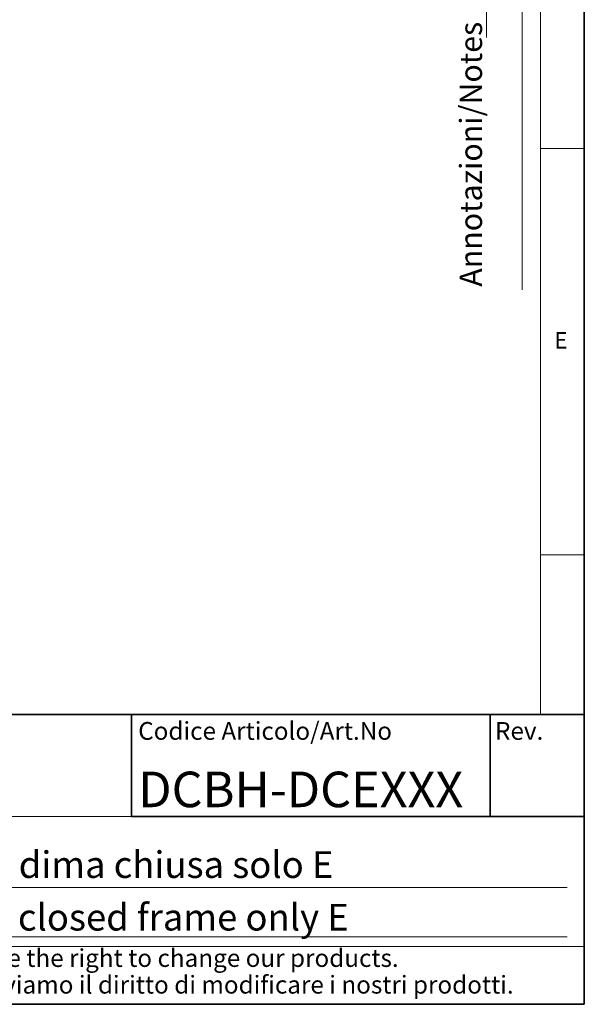
# Model space of a CAD drawing. Units: millimetres. Extents: x 6 to 413, y 7 to 291.
# Drawn here: x 350 to 413, y 7 to 118 of the extents above; entities that cross this region are included whole.
import ezdxf

# ---------------------------------------------------------------- set-up
doc = ezdxf.new("R2010")
doc.units = ezdxf.units.MM
doc.styles.add('SLDTEXTSTYLE0', font='ISOCP3', dxfattribs={"width": 0.96})
doc.styles.add('SLDTEXTSTYLE2', font='TXT', dxfattribs={"width": 0.75})

# ---------------------------------------------------------------- blocks, each defined once
blk = doc.blocks.new('SW_NOTE_0_6')
at = {"color": 0, "linetype": 'Continuous', "lineweight": 0, "char_height": 2, "attachment_point": 1, "style": 'SLDTEXTSTYLE0'}
for s, insert in [('This drawing is covered by COPYRIGHT. This document can not be considered binding. We reserve the right to change our products.', (0, 2.578135479543931)), ('Il COPYRIGHT del disegno è riservato. Questo documento non è da ritenersi impegnativo. Ci riserviamo il diritto di modificare i nostri prodotti.', (0, -0.421864546533101))]:
    blk.add_mtext(s, dxfattribs=dict(at, insert=insert))

msp = doc.modelspace()

# ---------------------------------------------------------------- linework, layer by layer
at = {"color": 7, "linetype": 'Continuous', "lineweight": 35}
for p, q in [((413.0639869005332, 7.106213171731762), (413.0639869005331, 291.1062131717318)), ((221.2162842212083, 39.6951229249135), (413.0639869005332, 39.6951229249135)), ((362.1851830497583, 39.6951229249135), (412.8546617653793, 39.6951229249135)), ((362.1851830497583, 39.6951229249135), (362.1851830497583, 28.22350152879016)), ((402.4800195041913, 39.6951229249135), (402.4800195041913, 28.22350152879015)), ((362.1851830497583, 28.22350152879016), (413.0639869005332, 28.22350152879016)), ((6.273361983811114, 7.106213171731762), (413.0639869005332, 7.106213171731762))]:
    msp.add_line(p, q, dxfattribs=at)
at = {"color": 7, "linetype": 'Continuous', "lineweight": 18}
for p, q in [((408.1445930387127, 286.1523380588326), (408.1445930387127, 39.69512292491353)), ((402.0660452796747, 115.8303096483094), (402.0660452796747, 283.5787745213049)), ((406.1006786879472, 87.46165182215854), (406.1006786879472, 283.5787745213049)), ((408.1445930387127, 103.3523380588325), (413.0639869005331, 103.3523380588325)), ((408.1445930387125, 57.65233805883251), (413.0639869005331, 57.65233805883251)), ((362.1851830497583, 28.22350152879016), (277.1851830497584, 28.22350152879005)), ((297.6276510642586, 20.23129681269508), (411.1276510642586, 20.23129681269508)), ((297.6276510642586, 14.69512292491348), (411.1276510642586, 14.69512292491359)), ((221.2162842212083, 13.62428617807676), (413.0639869005332, 13.62428617807676))]:
    msp.add_line(p, q, dxfattribs=at)

# ---------------------------------------------------------------- block references
at = {"color": 7, "linetype": 'Continuous', "lineweight": 0}
msp.add_blockref('SW_NOTE_0_6', (225.8001969579715, 10.73350517632843), dxfattribs=at)

# ---------------------------------------------------------------- texts
at = {"color": 7, "linetype": 'Continuous', "lineweight": 0, "insert": (399.0717351131391, 87.81059386532507), "char_height": 2.5, "attachment_point": 1, "rotation": 90.0000000000002, "style": 'SLDTEXTSTYLE0'}
msp.add_mtext('Annotazioni/Notes', dxfattribs=at)
at = {"color": 7, "linetype": 'Continuous', "lineweight": 0, "attachment_point": 1}
for s, insert, char_height, style in [('E', (409.6943888107507, 82.70058454867208), 1.852083333333333, 'SLDTEXTSTYLE2'), ('Codice Articolo/Art.No', (362.939684737225, 38.8523546250815), 2, 'SLDTEXTSTYLE0'), ('Rev.', (403.0361331831156, 38.8523546250815), 2, 'SLDTEXTSTYLE0'), ('DCBH-DCEXXX', (362.9396847372257, 33.2740249273491), 4, 'SLDTEXTSTYLE0'), ('DOMOCAL MY HOME BASIC dima chiusa solo E', (297.6405040146541, 24.31490559313466), 3, 'SLDTEXTSTYLE0'), ('DOMOCAL MY HOME BASIC closed frame only E', (297.5529351104695, 18.40247723024753), 3, 'SLDTEXTSTYLE0')]:
    msp.add_mtext(s, dxfattribs=dict(at, insert=insert, char_height=char_height, style=style))

doc.saveas('drawing.dxf')
